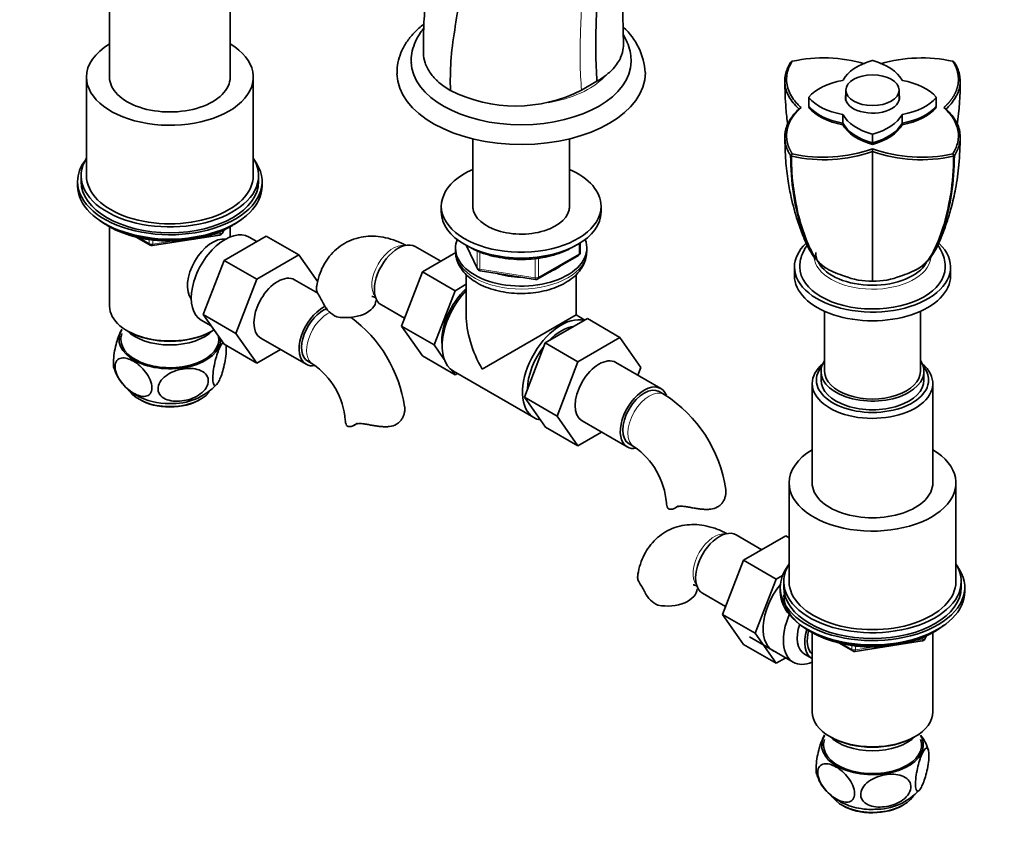
# Model space of a CAD drawing. Units: millimetres. Extents: x 0 to 2347, y 0 to 2666.
# Drawn here: x 239 to 517, y 463 to 696 of the extents above; entities that cross this region are included whole.
import ezdxf
from ezdxf import colors
from ezdxf.entities.mleader import LeaderData, LeaderLine
from ezdxf.math import Vec2, Vec3

# ---------------------------------------------------------------- set-up
doc = ezdxf.new("R2010")
doc.units = ezdxf.units.MM
doc.layers.add('DV7_Défaut', color=7, linetype='Continuous')
doc.layers.add('Défaut', color=7, linetype='Continuous')

# ---------------------------------------------------------------- blocks, each defined once
blk = doc.blocks.new('_DOT')
at = {"color": 0}
blk.add_line((0, 0), (-1, 0), dxfattribs=at)
at = {"color": 0, "const_width": 0.333}
blk.add_lwpolyline([(-0.1665, 0, 1), (0.1665, 0, 1)], format="xyb", close=True, dxfattribs=at)
blk = doc.blocks.new('SE6')
at = {"layer": 'DV7_Défaut', "color": 7, "linetype": 'Continuous', "lineweight": 35}
for p, q in [((264.39, 707.57), (264.39, 679.57)), ((298.39, 679.57), (298.39, 707.57)), ((456.44, 683.87), (456.78, 684.04)), ((502.32, 683.87), (501.97, 684.04)), ((257.89, 679.57), (257.89, 651.81)), ((304.89, 651.81), (304.89, 679.57)), ((401.71, 678.41), (397.38, 675.91)), ((471.88, 675.89), (471.88, 672.98)), ((486.88, 672.98), (486.88, 675.89)), ((461.4, 673.85), (461.4, 671.4)), ((497.35, 671.4), (497.35, 673.85)), ((458.68, 670.59), (459.27, 670.99)), ((461.38, 670.99), (461.38, 670.99)), ((497.38, 670.99), (497.38, 670.99)), ((500.08, 670.59), (499.49, 670.99)), ((471.03, 666.18), (471.03, 666.18)), ((487.72, 666.18), (487.72, 666.18)), ((366.78, 662.17), (366.78, 642.54)), ((393.98, 642.54), (393.98, 662.17)), ((479.38, 660.6), (479.38, 660.6)), ((456.44, 657.38), (456.78, 657.95)), ((479.38, 659.38), (479.38, 658.63)), ((479.38, 658.63), (479.38, 653.16)), ((502.32, 657.38), (501.97, 657.95)), ((479.38, 653.16), (479.38, 622.09)), ((255.39, 650.17), (255.39, 648.95)), ((256.39, 651.81), (256.39, 650.17)), ((306.39, 650.17), (306.39, 651.81)), ((307.39, 648.95), (307.39, 650.17)), ((357.88, 643.22), (357.88, 641.59)), ((402.88, 641.59), (402.88, 643.22)), ((263.71, 637.8), (264.31, 637.45)), ((264.38, 637.41), (264.38, 615.06)), ((296.18, 635.61), (296.57, 636.47)), ((298.4, 634.55), (298.4, 637.41)), ((298.47, 637.45), (299.07, 637.8)), ((271.9, 634.49), (275.81, 632.24)), ((276.46, 632.11), (295.42, 635.05)), ((296.65, 627.96), (308.52, 634.81)), ((305.85, 633.27), (303.7, 634.51)), ((308.52, 634.81), (317.71, 629.5)), ((397, 630.19), (397, 632.83)), ((357.71, 627.68), (350.49, 631.85)), ((361.96, 630.13), (352.54, 624.7)), ((361.88, 631.38), (361.88, 630.56)), ((365.02, 632.09), (368.05, 625.58)), ((398.88, 630.56), (398.88, 631.38)), ((290.78, 612.7), (296.65, 627.96)), ((296.65, 627.96), (305.85, 622.65)), ((305.85, 622.65), (317.71, 629.5)), ((317.71, 629.5), (323.06, 621.9)), ((385.07, 622.72), (396.5, 629.32)), ((352.54, 624.7), (346.62, 609.44)), ((361.74, 619.39), (352.54, 624.7)), ((368.8, 625.02), (384.41, 622.6)), ((457.38, 626.09), (457.38, 623.64)), ((501.38, 623.64), (501.38, 626.09)), ((299.97, 607.39), (305.85, 622.65)), ((323.08, 618.7), (316.54, 622.47)), ((364.88, 623.99), (364.88, 612.57)), ((395.88, 612.57), (395.88, 624.01)), ((361.74, 619.39), (355.82, 604.13)), ((364.88, 621.21), (361.74, 619.39)), ((340.99, 615.4), (347.48, 611.65)), ((465.88, 613.61), (465.88, 596.69)), ((492.88, 596.69), (492.88, 613.61)), ((290.2, 611.13), (293.03, 609.49)), ((290.78, 612.7), (299.97, 607.39)), ((296.68, 604.3), (290.78, 612.7)), ((395.88, 612.57), (369.42, 597.29)), ((387.16, 604.68), (399.03, 611.53)), ((398.36, 611.14), (395.88, 612.57)), ((399.03, 611.53), (408.22, 606.22)), ((269.36, 608.12), (269.71, 607.91)), ((293.06, 607.91), (293.42, 608.12)), ((346.62, 609.44), (352.54, 601.02)), ((355.82, 604.13), (346.62, 609.44)), ((305.87, 598.99), (299.97, 607.39)), ((307.04, 606.02), (319.77, 598.67)), ((396.36, 599.37), (408.22, 606.22)), ((408.22, 606.22), (414.14, 597.8)), ((296.68, 604.3), (305.87, 598.99)), ((312.55, 602.84), (305.87, 598.99)), ((355.82, 604.13), (358.73, 599.99)), ((381.29, 589.41), (387.16, 604.68)), ((387.16, 604.68), (396.36, 599.37)), ((320.27, 599.54), (321.69, 598.72)), ((361.74, 595.71), (352.54, 601.02)), ((390.48, 584.11), (396.36, 599.37)), ((360.76, 597.1), (361.74, 595.71)), ((361.32, 596.73), (383.95, 583.66)), ((419.78, 591.84), (407.05, 599.19)), ((414.14, 597.8), (413.29, 595.59)), ((464.88, 596.69), (464.88, 594.24)), ((493.88, 594.24), (493.88, 596.69)), ((361.74, 595.71), (362.41, 596.1)), ((420.7, 590.16), (419.28, 590.98)), ((462.38, 593.26), (462.38, 565.26)), ((496.38, 565.26), (496.38, 593.26)), ((381.29, 589.41), (390.48, 584.11)), ((387.19, 581.01), (381.29, 589.41)), ((396.38, 575.71), (390.48, 584.11)), ((397.55, 582.74), (410.28, 575.39)), ((333.21, 581.46), (334.25, 582.06)), ((387.19, 581.01), (396.38, 575.71)), ((403.06, 579.56), (396.38, 575.71)), ((410.78, 576.25), (412.2, 575.44)), ((455.88, 565.26), (455.88, 537.5)), ((502.88, 537.5), (502.88, 565.26)), ((423.72, 558.18), (424.76, 558.78)), ((448.22, 546.45), (441, 550.62)), ((454.92, 550.32), (443.05, 543.47)), ((455.88, 549.77), (454.92, 550.32)), ((443.05, 543.47), (437.13, 528.21)), ((452.25, 538.16), (443.05, 543.47)), ((454.02, 539.19), (452.25, 538.16)), ((452.25, 538.16), (446.33, 522.9)), ((453.38, 535.86), (453.38, 534.64)), ((454.38, 537.5), (454.38, 535.86)), ((504.38, 535.86), (504.38, 537.5)), ((505.38, 534.64), (505.38, 535.86)), ((431.5, 534.17), (437.99, 530.42)), ((437.13, 528.21), (443.05, 519.79)), ((446.33, 522.9), (437.13, 528.21)), ((444.7, 521.93), (457.07, 514.78)), ((446.33, 522.9), (452.25, 514.48)), ((461.7, 523.49), (462.3, 523.14)), ((462.37, 523.1), (462.37, 500.75)), ((494.17, 521.3), (494.56, 522.16)), ((496.39, 500.75), (496.39, 523.1)), ((496.46, 523.14), (497.06, 523.49)), ((452.25, 514.48), (443.05, 519.79)), ((469.89, 520.18), (473.8, 517.93)), ((474.45, 517.8), (493.41, 520.74)), ((460.25, 516.99), (462.36, 515.77)), ((452.25, 514.48), (454.92, 516.03)), ((467.35, 493.81), (467.7, 493.61)), ((491.05, 493.61), (491.41, 493.81))]:
    blk.add_line(p, q, dxfattribs=at)
at = {"layer": 'DV7_Défaut', "color": 7, "linetype": 'Continuous', "lineweight": 18}
for p, q in [((461.42, 673.8), (461.42, 671.35)), ((497.33, 671.35), (497.33, 673.8)), ((470.94, 666.6), (470.94, 669.05)), ((471.07, 668.98), (471.07, 666.53)), ((487.69, 666.53), (487.69, 668.98)), ((487.82, 669.05), (487.82, 666.6)), ((479.29, 661.04), (479.29, 663.48)), ((479.47, 663.48), (479.47, 661.04)), ((293, 635.09), (295.53, 635.48)), ((295.53, 635.48), (295.53, 636.01)), ((296.24, 635.89), (296.49, 636.43)), ((296.24, 636.32), (296.24, 635.89)), ((272.88, 634.26), (275.6, 632.69)), ((275.6, 632.69), (275.6, 633.78)), ((276.57, 633.65), (276.57, 632.54)), ((276.57, 632.54), (281.93, 633.37)), ((396.71, 629.78), (396.71, 632.64)), ((365.11, 632.04), (367.99, 625.86)), ((367.99, 625.86), (367.99, 630.66)), ((368.69, 630.37), (368.69, 625.45)), ((384.31, 623.03), (384.31, 628.48)), ((385.27, 623.18), (396.71, 629.78)), ((385.27, 628.58), (385.27, 623.18)), ((368.69, 625.45), (384.31, 623.03)), ((333.45, 581.61), (333.9, 581.88)), ((493.52, 521.17), (493.52, 521.7)), ((494.23, 521.58), (494.48, 522.12)), ((494.23, 522.01), (494.23, 521.58)), ((470.87, 519.95), (473.59, 518.38)), ((473.59, 518.38), (473.59, 519.47)), ((474.56, 519.34), (474.56, 518.23)), ((474.56, 518.23), (479.92, 519.06)), ((490.99, 520.78), (493.52, 521.17))]:
    blk.add_line(p, q, dxfattribs=at)
at = {"layer": 'DV7_Défaut', "color": 7, "linetype": 'Continuous', "lineweight": 35}
for centre, radius, start, end in [((396.12, 679.44), 19.29, 4.2136, 47.1524), ((457.24, 683.09), 1.12, 135.7182, 145.9308), ((465.58, 643.82), 41.17, 73.6645, 102.3333), ((493.19, 643.72), 41.26, 77.7041, 106.2563), ((501.52, 683.09), 1.12, 34.0688, 44.2822), ((414.52, 678.51), 89.57, 352.0596, 0.1028), ((378.81, 712.16), 40.73, 243.1862, 297.1241), ((465.57, 698.3), 42, 257.7049, 289.1888), ((465.57, 698.26), 41.26, 257.7028, 289.55), ((493.18, 698.16), 41.17, 250.4127, 282.3346), ((493.18, 698.27), 41.97, 250.799, 282.3073), ((456.45, 657.55), 0.17, 215.8704, 266.1922), ((456.73, 657.66), 0.405, 223.1327, 255.5207), ((502.03, 657.66), 0.405, 284.4814, 316.8651), ((502.31, 657.55), 0.169, 273.8061, 324.1315), ((295.27, 636.04), 1, 278.794, 335.1039), ((276.31, 633.1), 1, 240, 278.794), ((396, 630.19), 1, 300, 0), ((368.95, 626), 1, 204.8961, 261.206), ((484.14, 659.87), 38.52, 242.6981, 250.9079), ((474.61, 659.87), 38.52, 289.0921, 297.3019), ((384.57, 623.59), 1, 261.206, 300), ((478.98, 642.3), 20.22, 248.1283, 271.1261), ((479.78, 642.3), 20.22, 268.8739, 291.8717), ((287.71, 596.16), 41.87, 27.6163, 31.965), ((331.43, 618.72), 7.34, 205.3905, 245.5663), ((309.74, 581.23), 38.16, 8.2694, 53.5811), ((277.95, 601.24), 12.79, 196.4488, 241.5983), ((309.65, 581.24), 21.22, 4.5464, 55.4536), ((282.08, 604.65), 17.06, 267.4302, 317.3767), ((280.99, 606.24), 18.64, 240.6858, 270.9927), ((400.25, 557.95), 38.16, 8.2694, 57.5909), ((400.16, 557.96), 21.22, 4.5464, 55.4536), ((378.21, 514.94), 41.87, 27.6163, 31.965), ((421.94, 537.49), 7.34, 205.3905, 245.5663), ((493.26, 521.73), 1, 278.794, 335.1039), ((474.3, 518.79), 1, 240, 278.794), ((484.19, 487.12), 11.28, 15.0472, 39.2006), ((480.28, 489.92), 16.6, 269.0551, 318.0294)]:
    blk.add_arc(centre, radius, start, end, dxfattribs=at)
for centre, major_axis, start_param, end_param in [((281.39, 679.57), (-23.5, 0), 5.521109, 6.283185), ((281.39, 679.57), (-23.5, 0), 0, 3.903669), ((380.38, 684.06), (-31, 0), 0.015955, 3.137792), ((486.31, 675.92), (-16, 0), 5.166373, 5.974105), ((479.38, 684.11), (0.2, 0), 1.116812, 2.02478), ((472.45, 675.92), (16, 0), 0.309081, 1.116812), ((380.38, 680.79), (-35, 0), 0.013151, 3.144231), ((281.39, 679.57), (-17, 0), 0, 3.141593), ((475.8, 669.85), (-16, 0), 5.021469, 5.829201), ((470.88, 678.76), (0.2, 0), 5.021469, 5.974105), ((487.88, 678.76), (-0.2, 0), 0.309081, 1.261716), ((482.95, 669.85), (16, 0), 0.453984, 1.261716), ((479.38, 673.85), (-7.65, 0), 6.084831, 6.283185), ((479.38, 673.85), (-7.65, 0), 0, 3.339947), ((461.6, 673.85), (0.2, 0), 2.687609, 3.595577), ((475.8, 677.85), (-16, 0), 0.453984, 1.261716), ((482.95, 677.85), (16, 0), 5.021469, 5.829201), ((497.15, 673.85), (-0.2, 0), 2.687609, 3.595577), ((475.8, 666.99), (-16, 0), -0.472556, -0.447893), ((475.8, 674.99), (-16, 0), 0.447893, 1.268176), ((475.8, 674.99), (-16, 0), 0.447893, 1.268176), ((461.6, 671.4), (0.2, 0), 3.141593, 3.595577), ((475.8, 675.4), (-16, 0), 0.453984, 1.261716), ((470.88, 668.94), (0.2, 0), 0.309081, 1.261716), ((486.31, 671.79), (-16, 0), 0.309081, 1.116812), ((472.45, 671.79), (16, 0), 5.166373, 5.974105), ((487.88, 668.94), (-0.2, 0), 5.021469, 5.974105), ((482.95, 674.99), (16, 0), 5.015012, 5.835292), ((482.95, 674.99), (16, 0), 5.015012, 5.835292), ((482.95, 675.4), (16, 0), 5.021469, 5.829201), ((482.95, 666.99), (16, 0), 0.447893, 0.472555), ((497.15, 671.4), (-0.2, 0), 2.687609, 3.141593), ((470.88, 666.49), (0.2, 0), 0.309081, 1.261716), ((486.31, 668.93), (-16, 0), 0.302622, 1.122903), ((486.31, 668.93), (-16, 0), 0.302623, 1.122903), ((486.31, 669.34), (-16, 0), 0.309081, 1.116812), ((472.45, 668.93), (16, 0), 5.160282, 5.980565), ((472.45, 668.93), (16, 0), 5.160282, 5.980565), ((472.45, 669.34), (16, 0), 5.166373, 5.974105), ((487.88, 666.49), (-0.2, 0), 5.021469, 5.974105), ((479.38, 663.59), (-0.2, 0), 1.116812, 2.02478), ((479.38, 661.14), (0.2, 0), 4.258405, 5.166373), ((281.39, 651.81), (25, 0), 2.793427, 6.283185), ((281.39, 650.17), (-26, 0), 5.870417, 6.283185), ((281.39, 650.17), (-26, 0), 0, 3.554361), ((281.39, 651.81), (25, 0), 0, 0.348166), ((380.38, 643.22), (22.5, 0), 2.219865, 6.283185), ((380.38, 643.22), (22.5, 0), 0, 0.921728), ((281.39, 650.17), (25, 0), 3.141593, 6.283185), ((281.39, 651.81), (-23.5, 0), 0, 3.141593), ((281.39, 648.95), (-26, 0), 0, 3.141593), ((380.38, 643.22), (13.65, 0), 3.055974, 6.283185), ((380.38, 643.22), (13.65, 0), 0, 0.085618), ((380.38, 641.59), (22.5, 0), 3.141593, 6.283185), ((281.39, 648.01), (25, 0), 3.775682, 5.649096), ((281.39, 647.31), (24.15, 0), 3.926991, 5.497787), ((296.95, 622.82), (6.75, 11.69), 0, 3.141593), ((293.41, 624.86), (5, 8.66), 0.230066, 2.911526), ((345.74, 623.62), (4.75, 8.23), 0, 3.141593), ((380.38, 631.38), (-18.5, 0), 6.05415, 6.283185), ((380.38, 631.38), (-18.5, 0), 0, 3.370628), ((479.38, 626.09), (-22, 0), 5.73187, 6.283185), ((479.38, 626.09), (-22, 0), 0, 3.687663), ((380.38, 630.56), (18.5, 0), 3.141593, 3.163541), ((479.38, 630.17), (-16, 0), 0, 0.280791), ((479.38, 630.17), (-16, 0), 0.312304, 2.815625), ((380.38, 631.38), (-14.1, 0), 1.053953, 1.564041), ((380.38, 631.38), (-14.1, 0), 2.193681, 2.518708), ((479.38, 626.09), (-20.5, 0), 0.000976, 3.127124), ((311.79, 614.25), (-4.75, -8.23), 3.141593, 6.283185), ((479.38, 623.64), (-22, 0), 0, 3.141593), ((367.66, 610.97), (6.8, 11.78), 1.077805, 2.479601), ((369.07, 610.15), (-7.75, -13.42), 4.318902, 6.283185), ((330.95, 616.72), (-8.5, 0), 1.265743, 3.132104), ((281.39, 615.06), (17.01, 0), 3.141593, 5.532305), ((324.52, 606.9), (-4.75, -8.23), 3.882603, 6.283185), ((324.52, 606.9), (-4.25, -7.36), 3.717284, 6.283185), ((380.38, 603.62), (10.96, -18.98), 3.926991, 4.712389), ((391.7, 597.09), (-7.75, -13.42), 3.294321, 6.283185), ((281.39, 605.67), (14.31, 0), 2.803686, 6.283185), ((281.39, 612.21), (-14, 0), 0.519801, 2.621792), ((281.39, 614.66), (-16.51, 0), 0.785398, 2.356194), ((391.7, 597.09), (-6.75, -11.69), 3.539674, 4.314307), ((281.39, 605.67), (-13.8, 0), 6.074291, 6.283185), ((281.39, 605.67), (-13.8, 0), 0, 3.250284), ((281.39, 605.67), (14.31, 0), 0, 0.002923), ((391.7, 597.09), (-6.75, -11.69), 4.466727, 5.49006), ((402.3, 590.96), (-4.75, -8.23), 3.141593, 6.283185), ((479.38, 596.69), (-14.5, 0), 5.909626, 6.283185), ((479.38, 596.69), (-14.5, 0), 0, 3.515152), ((324.52, 606.9), (-4.75, -8.23), 0, 0.453806), ((479.38, 594.24), (15.8, 0), 2.699239, 6.283185), ((479.38, 593.26), (-17, 0), 5.683182, 6.283185), ((479.38, 593.26), (-17, 0), 0, 3.741596), ((479.38, 596.69), (-13.5, 0), 0, 3.141593), ((479.38, 594.24), (15.8, 0), 0, 0.442354), ((479.38, 594.24), (-14.5, 0), 0, 3.141593), ((281.39, 593.83), (12.25, 0), 3.532666, 5.846619), ((415.03, 583.61), (-4.75, -8.23), 2.711942, 6.283185), ((415.03, 583.61), (-4.25, -7.36), 3.141593, 6.283185), ((281.39, 593.43), (-11.75, 0), 0.764342, 2.377251), ((339.31, 582.92), (8.5, 0), 3.147965, 3.446646), ((391.7, 597.09), (-7.75, -13.42), 0, 0.215465), ((415.03, 583.61), (-4.75, -8.23), 0, 0.453806), ((479.38, 565.26), (-23.5, 0), 5.521109, 6.283185), ((479.38, 565.26), (-23.5, 0), 0, 3.903669), ((479.38, 565.26), (-17, 0), 0, 3.141593), ((429.82, 559.64), (8.5, 0), 3.147965, 3.446646), ((436.25, 542.4), (4.75, 8.23), 0, 3.141593), ((479.38, 537.5), (25, 0), 2.793427, 6.283185), ((479.38, 535.86), (-26, 0), 5.870417, 6.283185), ((479.38, 535.86), (-26, 0), 0, 3.554361), ((479.38, 537.5), (25, 0), 0, 0.348166), ((458.17, 529.74), (6.8, 11.78), 1.302122, 3.262935), ((479.38, 535.86), (25, 0), 3.141593, 6.283185), ((479.38, 537.5), (-23.5, 0), 0, 3.141593), ((421.46, 535.49), (-8.5, 0), 1.265743, 3.132104), ((479.38, 534.64), (-26, 0), 0, 3.141593), ((479.38, 533.7), (25, 0), 3.141593, 5.649096), ((463.82, 526.47), (-6.75, -11.69), 4.898406, 6.283185), ((465.25, 525.65), (-5, -8.66), 5.055805, 6.283185), ((467.36, 524.43), (-5, -8.66), 5.083293, 6.283185), ((467.36, 524.43), (-4.5, -7.79), 5.115426, 6.167541), ((479.38, 533.01), (24.15, 0), 3.926991, 5.497787), ((463.82, 526.47), (-6.75, -11.69), 0, 0.632524), ((479.38, 500.75), (17.01, 0), 3.141593, 6.283185), ((479.38, 491.36), (14.31, 0), 2.803686, 6.283185), ((479.38, 497.9), (-14, 0), 0.519801, 2.621792), ((479.38, 491.36), (14.31, 0), 0, 0.337907), ((479.38, 491.36), (-13.8, 0), 6.074291, 6.283185), ((479.38, 491.36), (-13.8, 0), 0, 3.350487), ((479.38, 500.35), (-16.51, 0), 0.785398, 2.356194), ((479.38, 479.52), (12.25, 0), 3.550729, 5.935188), ((479.38, 479.12), (-11.75, 0), 0.785398, 2.377251)]:
    blk.add_ellipse(centre, major_axis=major_axis, ratio=0.57735, start_param=start_param, end_param=end_param, dxfattribs=at)
blk.add_ellipse((479.38, 675.89), major_axis=(-7.5, 0), ratio=0.57735, dxfattribs=at)
at = {"layer": 'DV7_Défaut', "color": 7, "linetype": 'Continuous', "lineweight": 18}
for centre, major_axis, ratio, start_param, end_param in [((380.38, 687.32), (-27, 0), 0.57735, 1.858583, 2.620425), ((295.27, 636.04), (-0.153, 0.988), 0.211325, 3.141593, 4.080475), ((295.27, 636.04), (1, 0), 0.57735, 4.974188, 6.021386), ((295.27, 636.04), (-0.907, 0.421), 0.788675, 3.141593, 3.492472), ((276.31, 633.1), (-1, 0), 0.57735, 0.785398, 1.832596), ((276.31, 633.1), (0.5, 0.866), 0.57735, 2.356194, 3.141593), ((276.31, 633.1), (-0.153, 0.988), 0.211325, 3.141593, 4.080475), ((344.32, 624.44), (4.25, 7.36), 0.57735, 0.209502, 2.932091), ((380.38, 630.56), (18.5, 0), 0.57735, 3.163541, 6.283185), ((396, 630.19), (-1, 0), 0.57735, 2.356194, 3.141593), ((396, 630.19), (-0.5, 0.866), 0.57735, 3.141593, 3.926991), ((479.38, 629.35), (-16.5, 0), 0.57735, 0.033649, 3.068629), ((368.95, 626), (-1, 0), 0.57735, 0.261799, 1.308997), ((368.95, 626), (0.907, 0.421), 0.788675, 2.790713, 3.141593), ((368.95, 626), (0.153, 0.988), 0.211325, 2.202711, 3.141593), ((384.57, 623.59), (-1, 0), 0.57735, 1.308997, 2.356194), ((384.57, 623.59), (0.153, 0.988), 0.211325, 2.202711, 3.141593), ((384.57, 623.59), (-0.5, 0.866), 0.57735, 3.141593, 3.926991), ((325.94, 606.08), (-4.25, -7.36), 0.57735, 3.809695, 6.283185), ((325.94, 606.08), (-4.25, -7.36), 0.57735, 0, 0.001182), ((416.45, 582.8), (-4.25, -7.36), 0.57735, 3.142098, 6.283185), ((416.45, 582.8), (-4.25, -7.36), 0.57735, 0, 0.001182), ((434.83, 543.21), (4.25, 7.36), 0.57735, 0.209502, 2.932091), ((493.26, 521.73), (-0.153, 0.988), 0.211325, 3.141593, 4.080475), ((493.26, 521.73), (1, 0), 0.57735, 4.974188, 6.021386), ((493.26, 521.73), (-0.907, 0.421), 0.788675, 3.141593, 3.492472), ((474.3, 518.79), (-1, 0), 0.57735, 0.785398, 1.832596), ((474.3, 518.79), (0.5, 0.866), 0.57735, 2.356194, 3.141593), ((474.3, 518.79), (-0.153, 0.988), 0.211325, 3.141593, 4.080475)]:
    blk.add_ellipse(centre, major_axis=major_axis, ratio=ratio, start_param=start_param, end_param=end_param, dxfattribs=at)
at = {"layer": 'DV7_Défaut', "color": 7, "linetype": 'Continuous', "lineweight": 35}
for points, degree, knots in [([(370.44, 814.84), (370.32, 810.7), (370.09, 804.1), (369.05, 793.45), (367.85, 784.13), (366.38, 775.82), (364.83, 768.64), (363.5, 762.54), (362.29, 757.06), (361.22, 751.91), (360.24, 746.43), (359.19, 740.71), (358.08, 734.97), (357.39, 729.83), (356.88, 725.44), (356.32, 721.47), (355.65, 717.26), (354.92, 712.58), (354.19, 707.1), (353.44, 700.99), (352.82, 693.75), (352.84, 689.2), (352.87, 686.32)], 3, [0, 0, 0, 0, 0.095141, 0.180033, 0.255015, 0.31993, 0.375425, 0.421844, 0.461101, 0.501565, 0.540766, 0.588212, 0.633637, 0.672023, 0.706151, 0.73371, 0.761532, 0.800369, 0.838632, 0.884809, 0.938651, 1, 1, 1, 1]), ([(360.43, 675.81), (360.41, 678.52), (360.37, 683.98), (361.6, 692.86), (363.14, 701.93), (365.3, 711.22), (366.76, 720.43), (369.5, 730), (371.81, 739.62), (374.74, 749.38), (377.58, 759.12), (380.16, 768.72), (381.81, 777.93), (383.81, 789.9), (384.3, 798.43), (384.63, 804.08)], 3, [0, 0, 0, 0, 0.068993, 0.138743, 0.209446, 0.280984, 0.352085, 0.425166, 0.498247, 0.572539, 0.64683, 0.719911, 0.791012, 0.861356, 1, 1, 1, 1]), ([(409.21, 688.49), (409.11, 692.59), (408.96, 699.02), (408.92, 708.96), (408.94, 717.18), (408.94, 723.92), (408.93, 728.94), (408.96, 732.47), (408.99, 734.98), (409.01, 737.19), (409.04, 739.51), (409.07, 742.03), (409.1, 745.24), (409.17, 749.05), (409.26, 753.35), (409.37, 757.6), (409.47, 761.69), (409.6, 766.14), (409.72, 771.27), (409.8, 777.57), (409.89, 785.03), (409.87, 793.82), (409.78, 799.47), (409.72, 803.05)], 3, [0, 0, 0, 0, 0.096881, 0.180634, 0.251284, 0.308998, 0.353751, 0.381087, 0.400106, 0.418752, 0.43931, 0.461783, 0.486155, 0.525612, 0.564366, 0.601635, 0.639183, 0.673701, 0.718354, 0.773286, 0.83848, 0.914016, 1, 1, 1, 1]), ([(401.71, 678.41), (401.58, 681.06), (401.32, 686.4), (401.49, 694.73), (401.8, 703.21), (402.41, 711.84), (402.72, 720.49), (403.64, 729.34), (404.38, 738.3), (405.43, 747.36), (406.48, 756.43), (407.44, 765.39), (407.98, 774.09), (408.63, 785.43), (408.64, 793.71), (408.65, 799.21)], 3, [0, 0, 0, 0, 0.068993, 0.138743, 0.209446, 0.280984, 0.352085, 0.425166, 0.498247, 0.572539, 0.64683, 0.719911, 0.791012, 0.861356, 1, 1, 1, 1]), ([(352.97, 694.57), (352.94, 694.54), (352.01, 693.81), (350.3, 692.27), (348.26, 689.79), (346.72, 687.13), (345.76, 684.39), (345.35, 682.09), (345.42, 680.87), (345.45, 680.47)], 3, [0, 0, 0, 0, 0.005759, 0.197019, 0.386803, 0.573125, 0.754361, 0.930373, 1, 1, 1, 1]), ([(352.88, 693.26), (352.58, 692.89), (351.7, 691.72), (350.51, 689.64), (349.65, 687.02), (349.32, 684.95), (349.41, 683.93), (349.44, 683.7)], 3, [0, 0, 0, 0, 0.131205, 0.40944, 0.678783, 0.939305, 1, 1, 1, 1]), ([(411.35, 683.97), (411.34, 684.8), (411.29, 686.29), (410.6, 688.76), (409.78, 690.47), (409.25, 691.35), (409.18, 691.46)], 3, [0, 0, 0, 0, 0.287366, 0.617564, 0.950345, 1, 1, 1, 1]), ([(409.21, 688.49), (409.2, 688.28), (409.13, 687.14), (408.75, 685.76), (407.63, 683.49), (406.29, 681.8), (404, 679.84), (402.66, 678.94), (401.71, 678.41)], 3, [0, 0, 0, 0, 0.055711, 0.304451, 0.370474, 0.685237, 0.796477, 1, 1, 1, 1]), ([(352.87, 686.32), (352.87, 685.39), (353.03, 684.47), (353.49, 683.06), (353.7, 682.58), (354.19, 681.63), (354.47, 681.17), (355.11, 680.26), (355.47, 679.81), (356.07, 679.16), (356.28, 678.94), (356.72, 678.52), (356.95, 678.31), (358.14, 677.27), (359.22, 676.51), (360.42, 675.81), (360.43, 675.81), (360.43, 675.81)], 3, [0, 0, 0, 0, 0.238929, 0.238929, 0.365598, 0.365598, 0.492268, 0.492268, 0.618937, 0.618937, 0.682272, 0.682272, 0.745606, 0.745606, 0.998945, 0.998945, 1, 1, 1, 1]), ([(456.31, 683.72), (455.71, 682.78), (455.24, 681.79), (454.64, 679.54), (454.57, 678.22), (455.04, 675.69), (455.57, 674.43), (456.76, 672.63), (457.23, 672.05), (458.05, 671.18), (458.36, 670.88), (458.68, 670.59)], 3, [0, 0, 0, 0, 0.220022, 0.220022, 0.501559, 0.501559, 0.783096, 0.783096, 0.923864, 0.923864, 1, 1, 1, 1]), ([(459.27, 670.99), (458.9, 671.33), (458.53, 671.68), (457.68, 672.58), (457.22, 673.15), (456.05, 674.92), (455.53, 676.16), (455.08, 678.64), (455.14, 679.92), (455.73, 682.14), (456.19, 683.11), (456.78, 684.04)], 3, [0, 0, 0, 0, 0.088314, 0.088314, 0.227093, 0.227093, 0.504652, 0.504652, 0.782212, 0.782212, 1, 1, 1, 1]), ([(499.49, 670.99), (500.37, 671.8), (500.96, 672.47), (501.62, 673.24), (502.11, 674.03), (503.12, 675.66), (503.44, 677.34), (503.7, 678.67), (503.51, 680.05), (503.37, 681.1), (502.99, 682.07), (502.62, 683.02), (501.97, 684.04)], 2, [0, 0, 0, 0.125, 0.125, 0.25, 0.25, 0.5, 0.5, 0.7, 0.7, 0.85, 0.85, 1, 1, 1]), ([(502.45, 683.72), (503.15, 682.65), (503.63, 681.53), (504.14, 679.27), (504.16, 678.12), (503.75, 675.86), (503.32, 674.74), (502.01, 672.58), (501.14, 671.55), (500.08, 670.59)], 3, [0, 0, 0, 0, 0.25, 0.25, 0.5, 0.5, 0.75, 0.75, 1, 1, 1, 1]), ([(454.66, 678.67), (454.72, 675.78), (454.83, 671.93), (455.28, 667.69), (455.5, 666.14)], 3, [0, 0, 0, 0, 0.6333163, 1, 1, 1, 1]), ([(456.31, 657.45), (455.61, 658.51), (455.13, 659.63), (454.62, 661.89), (454.6, 663.04), (455.01, 665.32), (455.44, 666.44), (456.75, 668.59), (457.61, 669.63), (458.68, 670.59)], 3, [0, 0, 0, 0, 0.25, 0.25, 0.5, 0.5, 0.75, 0.75, 1, 1, 1, 1]), ([(459.27, 670.99), (458.39, 670.19), (457.8, 669.52), (457.13, 668.74), (456.64, 667.95), (455.64, 666.33), (455.32, 664.65), (455.06, 663.32), (455.25, 661.93), (455.39, 660.88), (455.77, 659.91), (456.14, 658.96), (456.78, 657.95)], 2, [0, 0, 0, 0.125, 0.125, 0.25, 0.25, 0.5, 0.5, 0.7, 0.7, 0.85, 0.85, 1, 1, 1]), ([(499.49, 670.99), (499.86, 670.65), (500.23, 670.31), (501.07, 669.4), (501.54, 668.84), (502.71, 667.06), (503.22, 665.83), (503.68, 663.35), (503.62, 662.06), (503.03, 659.84), (502.56, 658.88), (501.97, 657.95)], 3, [0, 0, 0, 0, 0.088314, 0.088314, 0.227093, 0.227093, 0.504652, 0.504652, 0.782212, 0.782212, 1, 1, 1, 1]), ([(502.45, 657.45), (503.04, 658.39), (503.52, 659.38), (504.12, 661.63), (504.18, 662.94), (503.72, 665.47), (503.19, 666.74), (502, 668.54), (501.53, 669.12), (500.71, 669.99), (500.4, 670.29), (500.08, 670.59)], 3, [0, 0, 0, 0, 0.220022, 0.220022, 0.501559, 0.501559, 0.783096, 0.783096, 0.923864, 0.923864, 1, 1, 1, 1]), ([(454.66, 662.98), (454.72, 660.39), (454.83, 656.38), (455.48, 650.54), (456.38, 646), (457.28, 642.38), (458.34, 638.8), (459.51, 635.48), (460.81, 632.5), (462.03, 630.06), (463.78, 627.66), (465.17, 626.58), (466.03, 625.92)], 3, [0, 0, 0, 0, 0.1618, 0.298268, 0.409188, 0.493988, 0.577513, 0.689718, 0.756503, 0.830516, 0.911509, 1, 1, 1, 1]), ([(492.73, 625.92), (493.45, 626.46), (494.61, 627.35), (496.55, 629.69), (498.02, 632.61), (499.33, 635.82), (500.45, 638.93), (501.68, 643.05), (502.93, 648.44), (503.91, 655.32), (504.03, 659.99), (504.09, 662.98)], 3, [0, 0, 0, 0, 0.06901, 0.131692, 0.239633, 0.324025, 0.405044, 0.513002, 0.648576, 0.811169, 1, 1, 1, 1]), ([(466.53, 625.61), (466.28, 625.76), (466.05, 625.91), (464.73, 626.83), (463.8, 627.81), (462.62, 629.55), (462.28, 630.19), (461.62, 631.51), (461.3, 632.19), (460.38, 634.26), (459.83, 635.7), (458.35, 640.2), (457.6, 643.42), (456.59, 650.18), (456.33, 653.74), (456.31, 657.45)], 3, [0, 0, 0, 0, 0.029208, 0.029208, 0.167893, 0.167893, 0.237236, 0.237236, 0.306578, 0.306578, 0.445263, 0.445263, 0.722634, 0.722634, 1, 1, 1, 1]), ([(502.45, 657.45), (502.43, 653.73), (502.17, 650.17), (501.16, 643.44), (500.42, 640.25), (498.94, 635.74), (498.39, 634.29), (497.47, 632.21), (497.15, 631.53), (496.49, 630.21), (496.15, 629.57), (494.97, 627.82), (494.04, 626.84), (492.72, 625.92), (492.49, 625.77), (492.26, 625.63)], 3, [0, 0, 0, 0, 0.2776254, 0.2776254, 0.5552552, 0.5552552, 0.6940701, 0.6940701, 0.7634776, 0.7634776, 0.832885, 0.832885, 0.9716999, 0.9716999, 1, 1, 1, 1]), ([(457.2, 648.09), (457.26, 647.6), (457.32, 647.11), (457.88, 643.28), (458.58, 640.1), (460, 635.64), (460.53, 634.2), (461.42, 632.14), (461.73, 631.46), (462.39, 630.15), (462.73, 629.51), (463.88, 627.76), (464.79, 626.8), (466.07, 625.9), (466.29, 625.76), (466.51, 625.62)], 3, [0, 0, 0, 0, 0.052141, 0.052141, 0.416686, 0.416686, 0.598958, 0.598958, 0.690095, 0.690095, 0.781231, 0.781231, 0.963504, 0.963504, 1, 1, 1, 1]), ([(490.55, 624.82), (491.4, 625.13), (492.18, 625.54), (493.96, 626.8), (494.87, 627.75), (496.02, 629.49), (496.36, 630.13), (497.02, 631.44), (497.33, 632.11), (498.22, 634.17), (498.75, 635.6), (500.14, 640), (500.85, 643.13), (501.33, 646.42)], 3, [0, 0, 0, 0, 0.119299, 0.119299, 0.296889, 0.296889, 0.385684, 0.385684, 0.474478, 0.474478, 0.652068, 0.652068, 1, 1, 1, 1]), ([(347.94, 632.15), (347.56, 632.35), (346.21, 633.05), (343.75, 634.01), (340.79, 634.66), (337.98, 634.83), (335.18, 634.54), (332.46, 633.74), (329.93, 632.42), (327.75, 630.69), (325.93, 628.63), (324.48, 626.26), (323.43, 623.65), (322.84, 621.5), (322.74, 620.36), (322.72, 620.12)], 3, [0, 0, 0, 0, 0.037073, 0.138146, 0.225472, 0.309238, 0.390208, 0.478092, 0.562742, 0.645283, 0.726939, 0.809215, 0.893617, 0.981358, 1, 1, 1, 1]), ([(361.95, 630.26), (361.96, 629.73), (362.02, 628.65), (362.68, 626.85), (363.8, 625.04), (365.37, 623.37), (367.36, 621.9), (369.74, 620.65), (372.44, 619.67), (375.36, 618.99), (378.4, 618.63), (381.51, 618.58), (384.58, 618.86), (387.54, 619.45), (390.33, 620.35), (392.86, 621.56), (395.06, 623.07), (396.79, 624.79), (397.99, 626.64), (398.73, 628.54), (398.81, 629.72), (398.85, 630.4)], 3, [0, 0, 0, 0, 0.034543, 0.083843, 0.133779, 0.185599, 0.239602, 0.295126, 0.351166, 0.407079, 0.462795, 0.518411, 0.57408, 0.629929, 0.686133, 0.742858, 0.800161, 0.857585, 0.907558, 0.955662, 1, 1, 1, 1]), ([(365.74, 631.74), (366.21, 631.48), (367.37, 630.85), (369.72, 629.88), (372.68, 629.03), (375.85, 628.46), (379.12, 628.19), (382.42, 628.23), (385.67, 628.57), (388.8, 629.2), (391.72, 630.12), (394.11, 631.19), (395.44, 631.97), (395.96, 632.31)], 3, [0, 0, 0, 0, 0.051708, 0.149615, 0.247448, 0.345154, 0.442768, 0.540348, 0.637959, 0.735651, 0.833497, 0.931563, 1, 1, 1, 1]), ([(460.98, 632.19), (460.87, 632.04), (460.33, 631.27), (459.56, 629.82), (458.95, 627.85), (458.93, 626.68), (458.93, 626.07)], 3, [0, 0, 0, 0, 0.085418, 0.421712, 0.747328, 1, 1, 1, 1]), ([(499.83, 625.85), (499.85, 626.04), (499.94, 626.9), (499.61, 628.59), (498.87, 630.54), (498.13, 631.72), (497.75, 632.23)], 3, [0, 0, 0, 0, 0.07718, 0.403053, 0.725995, 1, 1, 1, 1]), ([(323.23, 618.33), (322.94, 618.81), (322.77, 619.22), (322.67, 619.78), (322.66, 619.95), (322.68, 620.12), (322.69, 620.13), (322.69, 620.14)], 3, [0, 0, 0, 0, 0.655364, 0.655364, 0.983047, 0.983047, 1, 1, 1, 1]), ([(338.34, 617.76), (338.34, 617.76), (338.44, 617.76), (338.9, 617.65), (339.31, 617.46), (339.44, 617.4)], 3, [0, 0, 0, 0, 0.360452, 0.812234, 1, 1, 1, 1]), ([(265.64, 597.57), (265.63, 597.6), (265.62, 597.63), (265.52, 598.06), (265.47, 598.66), (265.51, 600.12), (265.6, 600.98), (265.86, 602.66), (266.03, 603.48), (266.6, 605.73), (267.05, 606.96), (267.62, 608.12), (267.76, 608.36), (267.89, 608.57)], 3, [0, 0, 0, 0, 0.0141416, 0.0141416, 0.1896663, 0.1896663, 0.365191, 0.365191, 0.5407157, 0.5407157, 0.8917652, 0.8917652, 1, 1, 1, 1]), ([(295.5, 594.56), (295.28, 594.06), (295.07, 593.65), (294.64, 593.02), (294.43, 592.8), (294.05, 592.66), (293.88, 592.73), (293.61, 593.27), (293.52, 593.74), (293.48, 595.02), (293.53, 595.83), (293.73, 597.49), (293.88, 598.34), (294.41, 600.73), (294.85, 602.05), (295.65, 603.88), (296.02, 604.51), (296.36, 604.78)], 3, [0, 0, 0, 0, 0.103312, 0.103312, 0.206624, 0.206624, 0.309936, 0.309936, 0.413248, 0.413248, 0.51656, 0.51656, 0.619872, 0.619872, 0.826496, 0.826496, 1, 1, 1, 1]), ([(297.21, 604.07), (297.25, 603.84), (297.28, 603.56), (297.31, 602.6), (297.26, 601.8), (297.06, 600.13), (296.91, 599.27), (296.56, 597.69), (296.36, 596.95), (295.94, 595.64), (295.72, 595.06), (295.5, 594.56)], 3, [0, 0, 0, 0, 0.110033, 0.110033, 0.332525, 0.332525, 0.555016, 0.555016, 0.777508, 0.777508, 1, 1, 1, 1]), ([(271.14, 590.57), (271.74, 590.22), (272.33, 589.97), (273.48, 589.65), (274.04, 589.59), (275.05, 589.76), (275.49, 589.98), (276.14, 590.79), (276.32, 591.36), (276.32, 592.74), (276.14, 593.54), (275.5, 595.08), (275.06, 595.82), (273.55, 597.82), (272.34, 598.85), (270.55, 599.88), (269.94, 600.15), (268.8, 600.46), (268.24, 600.52), (267.23, 600.36), (266.78, 600.13), (266.14, 599.33), (265.95, 598.76), (265.95, 597.37), (266.13, 596.58), (266.77, 595.03), (267.22, 594.28), (268.22, 592.96), (268.79, 592.36), (269.94, 591.35), (270.53, 590.92), (271.14, 590.57)], 3, [0, 0, 0, 0, 0.0625, 0.0625, 0.125, 0.125, 0.1875, 0.1875, 0.25, 0.25, 0.3125, 0.3125, 0.375, 0.375, 0.5, 0.5, 0.5625, 0.5625, 0.625, 0.625, 0.6875, 0.6875, 0.75, 0.75, 0.8125, 0.8125, 0.875, 0.875, 0.9375, 0.9375, 1, 1, 1, 1]), ([(284.74, 588.35), (285.56, 588.45), (286.37, 588.63), (287.96, 589.16), (288.74, 589.52), (290.16, 590.41), (290.81, 590.96), (291.8, 592.23), (292.13, 592.94), (292.29, 594.33), (292.12, 595.01), (291.37, 596.13), (290.8, 596.57), (288.82, 597.5), (287.18, 597.63), (283.93, 597.24), (282.26, 596.71), (280.13, 595.37), (279.48, 594.82), (278.49, 593.57), (278.16, 592.86), (277.99, 591.44), (278.16, 590.77), (278.91, 589.65), (279.49, 589.21), (280.8, 588.59), (281.55, 588.41), (283.11, 588.24), (283.92, 588.25), (284.74, 588.35)], 3, [0, 0, 0, 0, 0.0625, 0.0625, 0.125, 0.125, 0.1875, 0.1875, 0.25, 0.25, 0.3125, 0.3125, 0.375, 0.375, 0.5, 0.5, 0.625, 0.625, 0.6875, 0.6875, 0.75, 0.75, 0.8125, 0.8125, 0.875, 0.875, 0.9375, 0.9375, 1, 1, 1, 1]), ([(347.54, 586.74), (347.55, 586.72), (347.55, 586.69), (347.59, 586.38), (347.59, 586.08), (347.56, 585.48), (347.51, 585.18), (347.36, 584.57), (347.26, 584.26), (347, 583.67), (346.85, 583.39), (346.48, 582.86), (346.27, 582.61), (345.78, 582.15), (345.51, 581.95), (344.63, 581.44), (343.97, 581.24), (342.89, 581.1), (342.52, 581.08), (341.76, 581.08), (341.37, 581.1), (340.58, 581.17), (340.18, 581.22), (339.38, 581.33), (338.98, 581.4), (338.17, 581.54), (337.76, 581.61), (336.95, 581.75), (336.56, 581.82), (336.16, 581.89)], 3, [0, 0, 0, 0, 0.0067716, 0.0067716, 0.0777165, 0.0777165, 0.1486613, 0.1486613, 0.2196062, 0.2196062, 0.2905511, 0.2905511, 0.361496, 0.361496, 0.4324409, 0.4324409, 0.5743307, 0.5743307, 0.6452756, 0.6452756, 0.7162204, 0.7162204, 0.7871653, 0.7871653, 0.8581102, 0.8581102, 0.9290551, 0.9290551, 1, 1, 1, 1]), ([(331.2, 581.45), (331.32, 581.33), (331.47, 581.23), (331.81, 581.12), (331.99, 581.1), (332.59, 581.14), (333.01, 581.31), (333.45, 581.61)], 3, [0, 0, 0, 0, 0.25, 0.25, 0.5, 0.5, 1, 1, 1, 1]), ([(333.45, 581.61), (333.59, 581.72), (333.76, 581.8), (334.15, 581.92), (334.37, 581.96), (334.83, 582), (335.08, 582), (335.61, 581.97), (335.88, 581.94), (336.16, 581.89)], 3, [0, 0, 0, 0, 0.25, 0.25, 0.5, 0.5, 0.75, 0.75, 1, 1, 1, 1]), ([(438.05, 563.46), (438.06, 563.43), (438.06, 563.41), (438.1, 563.09), (438.1, 562.8), (438.07, 562.2), (438.02, 561.89), (437.87, 561.28), (437.77, 560.98), (437.51, 560.39), (437.36, 560.11), (436.99, 559.58), (436.78, 559.32), (436.29, 558.87), (436.02, 558.67), (435.14, 558.16), (434.48, 557.96), (433.4, 557.81), (433.03, 557.79), (432.27, 557.79), (431.88, 557.81), (431.09, 557.88), (430.69, 557.93), (429.89, 558.05), (429.49, 558.11), (428.68, 558.25), (428.27, 558.33), (427.46, 558.47), (427.06, 558.54), (426.67, 558.6)], 3, [0, 0, 0, 0, 0.006772, 0.006772, 0.077716, 0.077716, 0.148661, 0.148661, 0.219606, 0.219606, 0.290551, 0.290551, 0.361496, 0.361496, 0.432441, 0.432441, 0.574331, 0.574331, 0.645276, 0.645276, 0.71622, 0.71622, 0.787165, 0.787165, 0.85811, 0.85811, 0.929055, 0.929055, 1, 1, 1, 1]), ([(421.71, 558.17), (421.83, 558.04), (421.98, 557.95), (422.31, 557.84), (422.5, 557.81), (423.1, 557.86), (423.52, 558.03), (423.96, 558.33)], 3, [0, 0, 0, 0, 0.25, 0.25, 0.5, 0.5, 1, 1, 1, 1]), ([(423.96, 558.33), (424.1, 558.43), (424.27, 558.51), (424.66, 558.64), (424.88, 558.68), (425.34, 558.72), (425.59, 558.72), (426.12, 558.68), (426.39, 558.65), (426.67, 558.6)], 3, [0, 0, 0, 0, 0.25, 0.25, 0.5, 0.5, 0.75, 0.75, 1, 1, 1, 1]), ([(438.45, 550.92), (438.07, 551.13), (436.72, 551.83), (434.26, 552.78), (431.3, 553.43), (428.48, 553.61), (425.69, 553.31), (422.97, 552.51), (420.44, 551.19), (418.26, 549.46), (416.44, 547.4), (414.99, 545.03), (413.94, 542.42), (413.35, 540.28), (413.25, 539.13), (413.23, 538.89)], 3, [0, 0, 0, 0, 0.037073, 0.138146, 0.225472, 0.309238, 0.390208, 0.478092, 0.562742, 0.645283, 0.726939, 0.809215, 0.893617, 0.981358, 1, 1, 1, 1]), ([(413.74, 537.1), (413.45, 537.59), (413.28, 538), (413.18, 538.55), (413.17, 538.72), (413.19, 538.89), (413.19, 538.9), (413.2, 538.91)], 3, [0, 0, 0, 0, 0.655364, 0.655364, 0.983047, 0.983047, 1, 1, 1, 1]), ([(428.85, 536.53), (428.85, 536.53), (428.95, 536.53), (429.41, 536.42), (429.82, 536.23), (429.95, 536.17)], 3, [0, 0, 0, 0, 0.3604515, 0.8122338, 1, 1, 1, 1]), ([(465.88, 494.26), (465.75, 494.06), (465.62, 493.82), (465.05, 492.67), (464.6, 491.44), (464.03, 489.19), (463.86, 488.37), (463.59, 486.7), (463.5, 485.85), (463.46, 484.37), (463.5, 483.76), (463.61, 483.33), (463.62, 483.29), (463.63, 483.26)], 3, [0, 0, 0, 0, 0.107935, 0.107935, 0.458462, 0.458462, 0.633726, 0.633726, 0.80899, 0.80899, 0.984254, 0.984254, 1, 1, 1, 1]), ([(493.49, 480.25), (493.71, 480.75), (493.93, 481.33), (494.35, 482.64), (494.54, 483.37), (494.9, 484.95), (495.05, 485.81), (495.25, 487.46), (495.3, 488.27), (495.26, 489.55), (495.17, 490.03), (494.91, 490.57), (494.73, 490.65), (494.16, 490.44), (493.71, 489.74), (492.84, 487.76), (492.4, 486.42), (491.87, 484.06), (491.72, 483.2), (491.52, 481.54), (491.47, 480.73), (491.51, 479.44), (491.6, 478.97), (491.86, 478.42), (492.04, 478.35), (492.42, 478.49), (492.63, 478.71), (493.05, 479.33), (493.27, 479.75), (493.49, 480.25)], 3, [0, 0, 0, 0, 0.0625, 0.0625, 0.125, 0.125, 0.1875, 0.1875, 0.25, 0.25, 0.3125, 0.3125, 0.375, 0.375, 0.5, 0.5, 0.625, 0.625, 0.6875, 0.6875, 0.75, 0.75, 0.8125, 0.8125, 0.875, 0.875, 0.9375, 0.9375, 1, 1, 1, 1]), ([(469.13, 476.26), (468.52, 476.61), (467.93, 477.03), (466.78, 478.05), (466.22, 478.64), (465.21, 479.96), (464.77, 480.71), (464.12, 482.25), (463.94, 483.04), (463.94, 484.42), (464.12, 485.01), (464.76, 485.81), (465.21, 486.04), (466.72, 486.3), (467.93, 485.92), (469.72, 484.89), (470.32, 484.46), (471.46, 483.46), (472.03, 482.86), (473.03, 481.54), (473.48, 480.79), (474.12, 479.26), (474.31, 478.46), (474.32, 477.07), (474.13, 476.49), (473.49, 475.68), (473.04, 475.45), (472.04, 475.28), (471.48, 475.34), (470.32, 475.65), (469.73, 475.91), (469.13, 476.26)], 3, [0, 0, 0, 0, 0.0625, 0.0625, 0.125, 0.125, 0.1875, 0.1875, 0.25, 0.25, 0.3125, 0.3125, 0.375, 0.375, 0.5, 0.5, 0.5625, 0.5625, 0.625, 0.625, 0.6875, 0.6875, 0.75, 0.75, 0.8125, 0.8125, 0.875, 0.875, 0.9375, 0.9375, 1, 1, 1, 1]), ([(463.66, 483.29), (463.87, 482.64), (464.27, 481.41), (465.42, 479.52), (466.95, 477.77), (468.81, 476.26), (470.99, 475.02), (473.47, 474.06), (476.18, 473.46), (478.47, 473.22), (479.67, 473.3), (480.01, 473.32)], 3, [0, 0, 0, 0, 0.090027, 0.203485, 0.31736, 0.434165, 0.556312, 0.685097, 0.81937, 0.955889, 1, 1, 1, 1]), ([(482.73, 474.04), (481.91, 473.94), (481.11, 473.93), (479.55, 474.1), (478.8, 474.28), (477.48, 474.9), (476.91, 475.33), (476.16, 476.44), (475.99, 477.12), (476.14, 478.51), (476.47, 479.24), (477.45, 480.49), (478.1, 481.04), (480.23, 482.39), (481.9, 482.92), (485.15, 483.32), (486.8, 483.19), (488.77, 482.27), (489.34, 481.83), (490.1, 480.72), (490.28, 480.04), (490.12, 478.64), (489.8, 477.93), (488.81, 476.66), (488.16, 476.11), (486.74, 475.21), (485.96, 474.85), (484.37, 474.32), (483.55, 474.14), (482.73, 474.04)], 3, [0, 0, 0, 0, 0.0625, 0.0625, 0.125, 0.125, 0.1875, 0.1875, 0.25, 0.25, 0.3125, 0.3125, 0.375, 0.375, 0.5, 0.5, 0.625, 0.625, 0.6875, 0.6875, 0.75, 0.75, 0.8125, 0.8125, 0.875, 0.875, 0.9375, 0.9375, 1, 1, 1, 1])]:
    blk.add_open_spline(points, degree=degree, knots=knots, dxfattribs=at)
at = {"layer": 'DV7_Défaut', "color": 7, "linetype": 'Continuous', "lineweight": 18}
for points, knots in [([(397.38, 675.91), (397.21, 678.52), (396.86, 683.78), (397.06, 692.07), (397.45, 700.53), (398.22, 709.16), (398.63, 717.8), (399.83, 726.7), (400.82, 735.7), (402.24, 744.83), (403.66, 753.98), (404.99, 763.03), (405.77, 771.79), (406.74, 783.23), (406.83, 791.52), (406.89, 797.03)], [0, 0, 0, 0, 0.068993, 0.138743, 0.209446, 0.280984, 0.352085, 0.425166, 0.498247, 0.572539, 0.64683, 0.719911, 0.791012, 0.861356, 1, 1, 1, 1]), ([(501.33, 646.42), (501.34, 646.49), (501.35, 646.56), (501.85, 650), (502.11, 653.55), (502.13, 657.26)], [0, 0, 0, 0, 0.019998, 0.019998, 1, 1, 1, 1])]:
    blk.add_open_spline(points, degree=3, knots=knots, dxfattribs=at)
blk.add_open_spline([(456.63, 657.26), (456.64, 654.08), (456.84, 651.01), (457.2, 648.09)], degree=3, dxfattribs=at)

msp = doc.modelspace()

# ---------------------------------------------------------------- block references
at = {"layer": 'Défaut'}
msp.add_blockref('SE6', (0, 0), dxfattribs=at)

# ---------------------------------------------------------------- leaders
at = {"layer": 'Défaut', "color": 7, "linetype": 'Continuous', "lineweight": 18}
ml = msp.add_multileader_mtext('Standard', dxfattribs=at)
ml.set_content('{\\pxsm0.9;\\fSolid Edge ISO|b1||i0||c0|p34;\\W1.;03/10/2016\\P}', color=256)
ml.set_leader_properties()
ml.set_arrow_properties(name='DOT')
ml.build(insert=Vec2(0, 0))
ml.multileader.update_dxf_attribs({"leader_type": 0, "dogleg_length": 0, "arrow_head_size": 12})
ctx = ml.context
ctx.base_point, ctx.char_height, ctx.arrow_head_size, ctx.landing_gap_size = Vec3(1556.56, 2658.74), 12, 12, 4.2
notes = []
notes.append((ctx, [(0, (0, 0, 0), (0, 0), (1, 0), 1, [])]))
ctx.mtext.insert = Vec3(1558.56, 2664.86)
ml = msp.add_multileader_mtext('Standard', dxfattribs=at)
ml.set_content('{\\pxsm0.9;\\fArial|b1||i0||c0|p34;\\W1.;1132SG\\P}', color=256)
ml.set_leader_properties()
ml.set_arrow_properties(name='DOT')
ml.build(insert=Vec2(0, 0))
ml.multileader.update_dxf_attribs({"leader_type": 0, "dogleg_length": 0, "arrow_head_size": 12})
ctx = ml.context
ctx.base_point, ctx.char_height, ctx.arrow_head_size, ctx.landing_gap_size = Vec3(837.44, 2658.56), 12, 12, 4.2
notes.append((ctx, [(0, (0, 0, 0), (0, 0), (1, 0), 1, [])]))
ctx.mtext.insert = Vec3(839.44, 2664.67)
for ctx, leaders in notes:
    for number, flags, end, landing, length, lines in leaders:
        leader = LeaderData()
        leader.index, (leader.has_last_leader_line, leader.has_dogleg_vector, leader.attachment_direction) = number, flags
        leader.last_leader_point, leader.dogleg_vector, leader.dogleg_length = Vec3(end), Vec3(landing), length
        for number, points, colour, breaks in lines:
            line = LeaderLine()
            line.index, line.vertices, line.color, line.breaks = number, Vec3.list(points), colors.encode_raw_color(colour), breaks
            leader.lines.append(line)
        ctx.leaders.append(leader)

doc.saveas('drawing.dxf')
